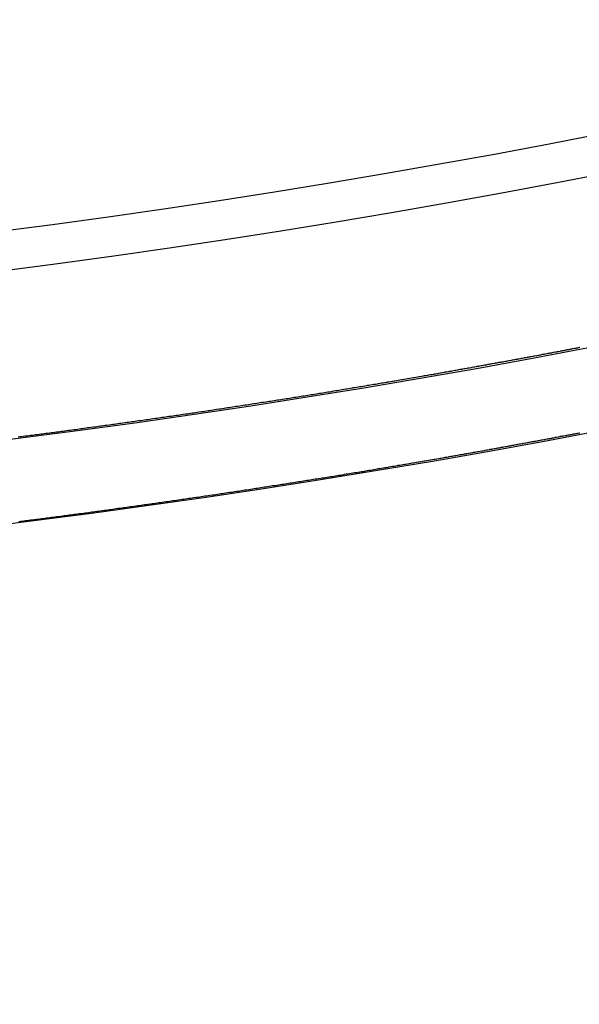
# Model space of a CAD drawing. Extents: x 1574 to 3724, y 372 to 1609.
# Drawn here: x 1723 to 1730, y 395 to 407 of the extents above; entities that cross this region are included whole.
import ezdxf

# ---------------------------------------------------------------- set-up
doc = ezdxf.new("R2010")
doc.units = 0
doc.header["$LTSCALE"] = 20
doc.layers.add('BLECH', color=253, linetype='CONTINUOUS')
doc.layers.add('RAHMEN', color=1, linetype='CONTINUOUS')

# ---------------------------------------------------------------- blocks, each defined once
blk = doc.blocks.new('*U53')
at = {"layer": 'BLECH', "color": 32}
for points in [[(1729.68, 403.041, 266.609), (1729.67, 403.039, 266.628), (1729.66, 403.037, 266.647), (1729.65, 403.034, 266.665), (1729.64, 403.032, 266.684), (1729.63, 403.03, 266.702), (1729.62, 403.028, 266.721), (1729.6, 403.026, 266.739), (1729.59, 403.023, 266.757), (1729.58, 403.021, 266.776), (1729.57, 403.019, 266.794), (1729.56, 403.017, 266.812), (1729.55, 403.014, 266.83), (1729.53, 403.012, 266.849), (1729.52, 403.01, 266.867), (1729.51, 403.008, 266.885), (1729.5, 403.005, 266.903), (1729.49, 403.003, 266.921), (1729.47, 403.001, 266.939), (1729.46, 402.998, 266.956), (1729.45, 402.996, 266.974), (1729.44, 402.994, 266.992), (1729.42, 402.991, 267.01), (1729.41, 402.989, 267.027), (1729.4, 402.987, 267.045), (1729.39, 402.984, 267.063), (1729.37, 402.982, 267.08), (1729.36, 402.98, 267.098), (1729.35, 402.977, 267.115), (1729.34, 402.975, 267.133), (1729.32, 402.973, 267.15), (1729.31, 402.97, 267.167), (1729.3, 402.968, 267.185), (1729.29, 402.965, 267.202), (1729.27, 402.963, 267.219), (1729.26, 402.961, 267.236), (1729.25, 402.958, 267.253), (1729.23, 402.956, 267.27), (1729.22, 402.953, 267.287), (1729.21, 402.951, 267.304), (1729.2, 402.948, 267.321), (1729.18, 402.946, 267.338), (1729.17, 402.943, 267.355), (1729.16, 402.941, 267.372), (1729.14, 402.938, 267.388), (1729.13, 402.936, 267.405), (1729.12, 402.934, 267.422), (1729.1, 402.931, 267.438), (1729.09, 402.929, 267.455), (1729.08, 402.926, 267.471), (1729.06, 402.924, 267.488), (1729.05, 402.921, 267.504), (1729.04, 402.919, 267.52), (1729.02, 402.916, 267.537), (1729.01, 402.913, 267.553), (1728.99, 402.911, 267.569), (1728.98, 402.908, 267.585), (1728.97, 402.906, 267.601), (1728.95, 402.903, 267.617), (1728.94, 402.901, 267.633), (1728.93, 402.898, 267.649), (1728.91, 402.896, 267.665), (1728.9, 402.893, 267.681), (1728.88, 402.891, 267.696), (1728.87, 402.888, 267.712), (1728.86, 402.885, 267.728), (1728.84, 402.883, 267.743), (1728.83, 402.88, 267.759), (1728.81, 402.878, 267.774), (1728.8, 402.875, 267.79), (1728.79, 402.873, 267.805), (1728.77, 402.87, 267.82), (1728.76, 402.867, 267.836), (1728.74, 402.865, 267.851), (1728.73, 402.862, 267.866), (1728.71, 402.86, 267.881), (1728.7, 402.857, 267.896), (1728.69, 402.854, 267.911), (1728.67, 402.852, 267.926), (1728.66, 402.849, 267.941), (1728.64, 402.846, 267.956), (1728.63, 402.844, 267.971), (1728.61, 402.841, 267.985), (1728.6, 402.839, 268), (1728.58, 402.836, 268.015), (1728.57, 402.833, 268.029), (1728.56, 402.831, 268.044), (1728.54, 402.828, 268.058), (1728.53, 402.825, 268.073), (1728.51, 402.823, 268.088), (1728.5, 402.82, 268.102), (1728.48, 402.817, 268.116), (1728.47, 402.814, 268.131), (1728.45, 402.812, 268.145), (1728.44, 402.809, 268.16), (1728.42, 402.806, 268.174), (1728.41, 402.804, 268.188), (1728.39, 402.801, 268.203), (1728.38, 402.798, 268.217), (1728.36, 402.795, 268.231), (1728.34, 402.793, 268.245), (1728.33, 402.79, 268.259), (1728.31, 402.787, 268.273), (1728.3, 402.784, 268.288), (1728.28, 402.781, 268.302), (1728.27, 402.779, 268.316), (1728.25, 402.776, 268.33), (1728.23, 402.773, 268.343), (1728.22, 402.77, 268.357), (1728.2, 402.767, 268.371), (1728.19, 402.765, 268.385), (1728.17, 402.762, 268.399), (1728.15, 402.759, 268.413), (1728.14, 402.756, 268.426), (1728.12, 402.753, 268.44), (1728.11, 402.75, 268.454), (1728.09, 402.747, 268.467), (1728.07, 402.745, 268.481), (1728.06, 402.742, 268.494), (1728.04, 402.739, 268.508), (1728.02, 402.736, 268.521), (1728.01, 402.733, 268.535), (1727.99, 402.73, 268.548), (1727.98, 402.727, 268.562), (1727.96, 402.724, 268.575), (1727.94, 402.721, 268.588), (1727.93, 402.718, 268.601), (1727.91, 402.716, 268.615), (1727.89, 402.713, 268.628), (1727.87, 402.71, 268.641), (1727.86, 402.707, 268.654), (1727.84, 402.704, 268.667), (1727.82, 402.701, 268.68), (1727.81, 402.698, 268.693), (1727.79, 402.695, 268.706), (1727.77, 402.692, 268.719), (1727.76, 402.689, 268.731), (1727.74, 402.686, 268.744), (1727.72, 402.683, 268.757), (1727.7, 402.68, 268.77), (1727.69, 402.677, 268.782), (1727.67, 402.674, 268.795), (1727.65, 402.671, 268.807), (1727.63, 402.668, 268.82), (1727.62, 402.665, 268.832), (1727.6, 402.662, 268.845), (1727.58, 402.659, 268.857), (1727.56, 402.656, 268.869), (1727.55, 402.653, 268.882), (1727.53, 402.65, 268.894), (1727.51, 402.647, 268.906), (1727.49, 402.644, 268.918), (1727.47, 402.64, 268.93), (1727.46, 402.637, 268.942), (1727.44, 402.634, 268.954), (1727.42, 402.631, 268.966), (1727.4, 402.628, 268.978), (1727.38, 402.625, 268.99), (1727.37, 402.622, 269.002), (1727.35, 402.619, 269.013), (1727.33, 402.616, 269.025), (1727.31, 402.613, 269.037), (1727.29, 402.61, 269.048), (1727.27, 402.607, 269.06), (1727.26, 402.604, 269.071), (1727.24, 402.6, 269.083), (1727.22, 402.597, 269.094), (1727.2, 402.594, 269.105), (1727.18, 402.591, 269.117), (1727.16, 402.588, 269.128), (1727.14, 402.585, 269.139), (1727.13, 402.582, 269.15), (1727.11, 402.579, 269.161), (1727.09, 402.575, 269.172), (1727.07, 402.572, 269.183), (1727.05, 402.569, 269.194), (1727.03, 402.566, 269.205), (1727.01, 402.563, 269.216), (1726.99, 402.56, 269.226), (1726.97, 402.557, 269.237), (1726.96, 402.553, 269.248), (1726.94, 402.55, 269.258), (1726.92, 402.547, 269.269), (1726.9, 402.544, 269.279), (1726.88, 402.541, 269.29), (1726.86, 402.538, 269.3), (1726.84, 402.535, 269.311), (1726.82, 402.531, 269.321), (1726.8, 402.528, 269.331), (1726.78, 402.525, 269.341), (1726.76, 402.522, 269.351), (1726.74, 402.519, 269.361), (1726.72, 402.516, 269.371), (1726.71, 402.512, 269.381), (1726.69, 402.509, 269.391), (1726.67, 402.506, 269.401), (1726.65, 402.503, 269.411), (1726.63, 402.5, 269.42), (1726.61, 402.496, 269.43), (1726.59, 402.493, 269.44), (1726.57, 402.49, 269.449), (1726.55, 402.487, 269.459), (1726.53, 402.484, 269.468), (1726.51, 402.481, 269.477), (1726.49, 402.477, 269.487), (1726.47, 402.474, 269.496), (1726.45, 402.471, 269.505), (1726.43, 402.468, 269.514), (1726.41, 402.465, 269.523), (1726.39, 402.461, 269.532), (1726.37, 402.458, 269.541), (1726.35, 402.455, 269.55), (1726.33, 402.452, 269.559), (1726.31, 402.449, 269.568), (1726.29, 402.445, 269.576), (1726.27, 402.442, 269.585), (1726.25, 402.439, 269.593), (1726.23, 402.436, 269.602), (1726.21, 402.433, 269.61), (1726.19, 402.429, 269.619), (1726.17, 402.426, 269.627), (1726.15, 402.423, 269.635), (1726.13, 402.42, 269.644), (1726.11, 402.417, 269.652), (1726.09, 402.413, 269.66), (1726.07, 402.41, 269.668), (1726.05, 402.407, 269.676), (1726.03, 402.404, 269.684), (1726.01, 402.401, 269.692), (1725.99, 402.397, 269.699), (1725.97, 402.394, 269.707), (1725.95, 402.391, 269.715), (1725.93, 402.388, 269.722), (1725.9, 402.385, 269.73), (1725.88, 402.382, 269.738), (1725.86, 402.378, 269.745), (1725.84, 402.375, 269.752), (1725.82, 402.372, 269.76), (1725.8, 402.369, 269.767), (1725.78, 402.366, 269.774), (1725.76, 402.362, 269.781), (1725.74, 402.359, 269.788), (1725.72, 402.356, 269.795), (1725.7, 402.353, 269.802), (1725.68, 402.35, 269.809), (1725.66, 402.346, 269.816), (1725.64, 402.343, 269.822), (1725.62, 402.34, 269.829), (1725.59, 402.337, 269.836), (1725.57, 402.334, 269.842), (1725.55, 402.331, 269.849), (1725.53, 402.327, 269.855), (1725.51, 402.324, 269.862), (1725.49, 402.321, 269.868), (1725.47, 402.318, 269.874), (1725.45, 402.315, 269.88), (1725.43, 402.312, 269.886), (1725.41, 402.308, 269.892), (1725.39, 402.305, 269.898), (1725.37, 402.302, 269.904), (1725.34, 402.299, 269.91), (1725.32, 402.296, 269.916), (1725.3, 402.293, 269.922), (1725.28, 402.29, 269.927), (1725.26, 402.286, 269.933), (1725.24, 402.283, 269.939), (1725.22, 402.28, 269.944), (1725.2, 402.277, 269.949), (1725.18, 402.274, 269.955), (1725.16, 402.271, 269.96), (1725.13, 402.268, 269.965), (1725.11, 402.265, 269.97), (1725.09, 402.261, 269.976), (1725.07, 402.258, 269.981), (1725.05, 402.255, 269.986), (1725.03, 402.252, 269.99), (1725.01, 402.249, 269.995), (1724.99, 402.246, 270), (1724.97, 402.243, 270.005), (1724.94, 402.24, 270.009), (1724.92, 402.237, 270.014), (1724.9, 402.233, 270.019), (1724.88, 402.23, 270.023), (1724.86, 402.227, 270.027), (1724.84, 402.224, 270.032), (1724.82, 402.221, 270.036), (1724.8, 402.218, 270.04), (1724.77, 402.215, 270.044), (1724.75, 402.212, 270.048), (1724.73, 402.209, 270.052), (1724.71, 402.206, 270.056), (1724.69, 402.203, 270.06), (1724.67, 402.2, 270.064), (1724.65, 402.197, 270.068), (1724.63, 402.194, 270.071), (1724.61, 402.191, 270.075), (1724.58, 402.188, 270.079), (1724.56, 402.185, 270.082), (1724.54, 402.181, 270.086), (1724.52, 402.178, 270.089), (1724.5, 402.175, 270.092), (1724.48, 402.172, 270.095), (1724.46, 402.169, 270.099), (1724.44, 402.166, 270.102), (1724.41, 402.163, 270.105), (1724.39, 402.16, 270.108), (1724.37, 402.157, 270.111), (1724.35, 402.154, 270.113), (1724.33, 402.151, 270.116), (1724.31, 402.149, 270.119), (1724.29, 402.146, 270.122), (1724.27, 402.143, 270.124), (1724.25, 402.14, 270.127), (1724.22, 402.137, 270.129), (1724.2, 402.134, 270.132), (1724.18, 402.131, 270.134), (1724.16, 402.128, 270.136), (1724.14, 402.125, 270.139), (1724.12, 402.122, 270.141), (1724.1, 402.119, 270.143), (1724.08, 402.116, 270.145), (1724.06, 402.113, 270.147), (1724.03, 402.11, 270.149), (1724.01, 402.107, 270.151), (1723.99, 402.104, 270.152), (1723.97, 402.102, 270.154), (1723.95, 402.099, 270.156), (1723.93, 402.096, 270.158), (1723.91, 402.093, 270.159), (1723.89, 402.09, 270.161), (1723.87, 402.087, 270.162), (1723.84, 402.084, 270.163), (1723.82, 402.082, 270.165), (1723.8, 402.079, 270.166), (1723.78, 402.076, 270.167), (1723.76, 402.073, 270.168), (1723.74, 402.07, 270.169), (1723.72, 402.067, 270.17), (1723.7, 402.065, 270.171), (1723.68, 402.062, 270.172), (1723.66, 402.059, 270.173), (1723.64, 402.056, 270.174), (1723.61, 402.053, 270.174), (1723.59, 402.051, 270.175), (1723.57, 402.048, 270.176), (1723.55, 402.045, 270.176), (1723.53, 402.042, 270.177), (1723.51, 402.039, 270.177), (1723.49, 402.037, 270.177), (1723.47, 402.034, 270.178), (1723.45, 402.031, 270.178), (1723.43, 402.028, 270.178), (1723.41, 402.026, 270.178), (1723.39, 402.023, 270.178), (1723.37, 402.02, 270.178), (1723.35, 402.018, 270.178), (1723.32, 402.015, 270.178), (1723.3, 402.012, 270.178), (1723.28, 402.009, 270.178), (1723.26, 402.007, 270.177), (1723.24, 402.004, 270.177), (1723.22, 402.001, 270.177), (1723.2, 401.999, 270.176), (1723.18, 401.996, 270.176), (1723.16, 401.993, 270.175), (1723.14, 401.991, 270.174), (1723.12, 401.988, 270.174), (1723.1, 401.985, 270.173), (1723.08, 401.982, 270.172), (1723.05, 401.98, 270.171), (1723.03, 401.977, 270.17), (1723.01, 401.974, 270.169), (1722.99, 401.972, 270.168), (1722.97, 401.969, 270.167)], [(1729.68, 403.041, 266.609), (1729.67, 403.039, 266.628), (1729.66, 403.037, 266.647), (1729.65, 403.034, 266.665), (1729.64, 403.032, 266.684), (1729.63, 403.03, 266.702), (1729.62, 403.028, 266.721), (1729.6, 403.026, 266.739), (1729.59, 403.023, 266.757), (1729.58, 403.021, 266.776), (1729.57, 403.019, 266.794), (1729.56, 403.017, 266.812), (1729.55, 403.014, 266.83), (1729.53, 403.012, 266.849), (1729.52, 403.01, 266.867), (1729.51, 403.008, 266.885), (1729.5, 403.005, 266.903), (1729.49, 403.003, 266.921), (1729.47, 403.001, 266.939), (1729.46, 402.998, 266.956), (1729.45, 402.996, 266.974), (1729.44, 402.994, 266.992), (1729.42, 402.991, 267.01), (1729.41, 402.989, 267.027), (1729.4, 402.987, 267.045), (1729.39, 402.984, 267.063), (1729.37, 402.982, 267.08), (1729.36, 402.98, 267.098), (1729.35, 402.977, 267.115), (1729.34, 402.975, 267.133), (1729.32, 402.973, 267.15), (1729.31, 402.97, 267.167), (1729.3, 402.968, 267.185), (1729.29, 402.965, 267.202), (1729.27, 402.963, 267.219), (1729.26, 402.961, 267.236), (1729.25, 402.958, 267.253), (1729.23, 402.956, 267.27), (1729.22, 402.953, 267.287), (1729.21, 402.951, 267.304), (1729.2, 402.948, 267.321), (1729.18, 402.946, 267.338), (1729.17, 402.943, 267.355), (1729.16, 402.941, 267.372), (1729.14, 402.938, 267.388), (1729.13, 402.936, 267.405), (1729.12, 402.934, 267.422), (1729.1, 402.931, 267.438), (1729.09, 402.929, 267.455), (1729.08, 402.926, 267.471), (1729.06, 402.924, 267.488), (1729.05, 402.921, 267.504), (1729.04, 402.919, 267.52), (1729.02, 402.916, 267.537), (1729.01, 402.913, 267.553), (1728.99, 402.911, 267.569), (1728.98, 402.908, 267.585), (1728.97, 402.906, 267.601), (1728.95, 402.903, 267.617), (1728.94, 402.901, 267.633), (1728.93, 402.898, 267.649), (1728.91, 402.896, 267.665), (1728.9, 402.893, 267.681), (1728.88, 402.891, 267.696), (1728.87, 402.888, 267.712), (1728.86, 402.885, 267.728), (1728.84, 402.883, 267.743), (1728.83, 402.88, 267.759), (1728.81, 402.878, 267.774), (1728.8, 402.875, 267.79), (1728.79, 402.873, 267.805), (1728.77, 402.87, 267.82), (1728.76, 402.867, 267.836), (1728.74, 402.865, 267.851), (1728.73, 402.862, 267.866), (1728.71, 402.86, 267.881), (1728.7, 402.857, 267.896), (1728.69, 402.854, 267.911), (1728.67, 402.852, 267.926), (1728.66, 402.849, 267.941), (1728.64, 402.846, 267.956), (1728.63, 402.844, 267.971), (1728.61, 402.841, 267.985), (1728.6, 402.839, 268), (1728.58, 402.836, 268.015), (1728.57, 402.833, 268.029), (1728.56, 402.831, 268.044), (1728.54, 402.828, 268.058), (1728.53, 402.825, 268.073), (1728.51, 402.823, 268.088), (1728.5, 402.82, 268.102), (1728.48, 402.817, 268.116), (1728.47, 402.814, 268.131), (1728.45, 402.812, 268.145), (1728.44, 402.809, 268.16), (1728.42, 402.806, 268.174), (1728.41, 402.804, 268.188), (1728.39, 402.801, 268.203), (1728.38, 402.798, 268.217), (1728.36, 402.795, 268.231), (1728.34, 402.793, 268.245), (1728.33, 402.79, 268.259), (1728.31, 402.787, 268.273), (1728.3, 402.784, 268.288), (1728.28, 402.781, 268.302), (1728.27, 402.779, 268.316), (1728.25, 402.776, 268.33), (1728.23, 402.773, 268.343), (1728.22, 402.77, 268.357), (1728.2, 402.767, 268.371), (1728.19, 402.765, 268.385), (1728.17, 402.762, 268.399), (1728.15, 402.759, 268.413), (1728.14, 402.756, 268.426), (1728.12, 402.753, 268.44), (1728.11, 402.75, 268.454), (1728.09, 402.747, 268.467), (1728.07, 402.745, 268.481), (1728.06, 402.742, 268.494), (1728.04, 402.739, 268.508), (1728.02, 402.736, 268.521), (1728.01, 402.733, 268.535), (1727.99, 402.73, 268.548), (1727.98, 402.727, 268.562), (1727.96, 402.724, 268.575), (1727.94, 402.721, 268.588), (1727.93, 402.718, 268.601), (1727.91, 402.716, 268.615), (1727.89, 402.713, 268.628), (1727.87, 402.71, 268.641), (1727.86, 402.707, 268.654), (1727.84, 402.704, 268.667), (1727.82, 402.701, 268.68), (1727.81, 402.698, 268.693), (1727.79, 402.695, 268.706), (1727.77, 402.692, 268.719), (1727.76, 402.689, 268.731), (1727.74, 402.686, 268.744), (1727.72, 402.683, 268.757), (1727.7, 402.68, 268.77), (1727.69, 402.677, 268.782), (1727.67, 402.674, 268.795), (1727.65, 402.671, 268.807), (1727.63, 402.668, 268.82), (1727.62, 402.665, 268.832), (1727.6, 402.662, 268.845), (1727.58, 402.659, 268.857), (1727.56, 402.656, 268.869), (1727.55, 402.653, 268.882), (1727.53, 402.65, 268.894), (1727.51, 402.647, 268.906), (1727.49, 402.644, 268.918), (1727.47, 402.64, 268.93), (1727.46, 402.637, 268.942), (1727.44, 402.634, 268.954), (1727.42, 402.631, 268.966), (1727.4, 402.628, 268.978), (1727.38, 402.625, 268.99), (1727.37, 402.622, 269.002), (1727.35, 402.619, 269.013), (1727.33, 402.616, 269.025), (1727.31, 402.613, 269.037), (1727.29, 402.61, 269.048), (1727.27, 402.607, 269.06), (1727.26, 402.604, 269.071), (1727.24, 402.6, 269.083), (1727.22, 402.597, 269.094), (1727.2, 402.594, 269.105), (1727.18, 402.591, 269.117), (1727.16, 402.588, 269.128), (1727.14, 402.585, 269.139), (1727.13, 402.582, 269.15), (1727.11, 402.579, 269.161), (1727.09, 402.575, 269.172), (1727.07, 402.572, 269.183), (1727.05, 402.569, 269.194), (1727.03, 402.566, 269.205), (1727.01, 402.563, 269.216), (1726.99, 402.56, 269.226), (1726.97, 402.557, 269.237), (1726.96, 402.553, 269.248), (1726.94, 402.55, 269.258), (1726.92, 402.547, 269.269), (1726.9, 402.544, 269.279), (1726.88, 402.541, 269.29), (1726.86, 402.538, 269.3), (1726.84, 402.535, 269.311), (1726.82, 402.531, 269.321), (1726.8, 402.528, 269.331), (1726.78, 402.525, 269.341), (1726.76, 402.522, 269.351), (1726.74, 402.519, 269.361), (1726.72, 402.516, 269.371), (1726.71, 402.512, 269.381), (1726.69, 402.509, 269.391), (1726.67, 402.506, 269.401), (1726.65, 402.503, 269.411), (1726.63, 402.5, 269.42), (1726.61, 402.496, 269.43), (1726.59, 402.493, 269.44), (1726.57, 402.49, 269.449), (1726.55, 402.487, 269.459), (1726.53, 402.484, 269.468), (1726.51, 402.481, 269.477), (1726.49, 402.477, 269.487), (1726.47, 402.474, 269.496), (1726.45, 402.471, 269.505), (1726.43, 402.468, 269.514), (1726.41, 402.465, 269.523), (1726.39, 402.461, 269.532), (1726.37, 402.458, 269.541), (1726.35, 402.455, 269.55), (1726.33, 402.452, 269.559), (1726.31, 402.449, 269.568), (1726.29, 402.445, 269.576), (1726.27, 402.442, 269.585), (1726.25, 402.439, 269.593), (1726.23, 402.436, 269.602), (1726.21, 402.433, 269.61), (1726.19, 402.429, 269.619), (1726.17, 402.426, 269.627), (1726.15, 402.423, 269.635), (1726.13, 402.42, 269.644), (1726.11, 402.417, 269.652), (1726.09, 402.413, 269.66), (1726.07, 402.41, 269.668), (1726.05, 402.407, 269.676), (1726.03, 402.404, 269.684), (1726.01, 402.401, 269.692), (1725.99, 402.397, 269.699), (1725.97, 402.394, 269.707), (1725.95, 402.391, 269.715), (1725.93, 402.388, 269.722), (1725.9, 402.385, 269.73), (1725.88, 402.382, 269.738), (1725.86, 402.378, 269.745), (1725.84, 402.375, 269.752), (1725.82, 402.372, 269.76), (1725.8, 402.369, 269.767), (1725.78, 402.366, 269.774), (1725.76, 402.362, 269.781), (1725.74, 402.359, 269.788), (1725.72, 402.356, 269.795), (1725.7, 402.353, 269.802), (1725.68, 402.35, 269.809), (1725.66, 402.346, 269.816), (1725.64, 402.343, 269.822), (1725.62, 402.34, 269.829), (1725.59, 402.337, 269.836), (1725.57, 402.334, 269.842), (1725.55, 402.331, 269.849), (1725.53, 402.327, 269.855), (1725.51, 402.324, 269.862), (1725.49, 402.321, 269.868), (1725.47, 402.318, 269.874), (1725.45, 402.315, 269.88), (1725.43, 402.312, 269.886), (1725.41, 402.308, 269.892), (1725.39, 402.305, 269.898), (1725.37, 402.302, 269.904), (1725.34, 402.299, 269.91), (1725.32, 402.296, 269.916), (1725.3, 402.293, 269.922), (1725.28, 402.29, 269.927), (1725.26, 402.286, 269.933), (1725.24, 402.283, 269.939), (1725.22, 402.28, 269.944), (1725.2, 402.277, 269.949), (1725.18, 402.274, 269.955), (1725.16, 402.271, 269.96), (1725.13, 402.268, 269.965), (1725.11, 402.265, 269.97), (1725.09, 402.261, 269.976), (1725.07, 402.258, 269.981), (1725.05, 402.255, 269.986), (1725.03, 402.252, 269.99), (1725.01, 402.249, 269.995), (1724.99, 402.246, 270), (1724.97, 402.243, 270.005), (1724.94, 402.24, 270.009), (1724.92, 402.237, 270.014), (1724.9, 402.233, 270.019), (1724.88, 402.23, 270.023), (1724.86, 402.227, 270.027), (1724.84, 402.224, 270.032), (1724.82, 402.221, 270.036), (1724.8, 402.218, 270.04), (1724.77, 402.215, 270.044), (1724.75, 402.212, 270.048), (1724.73, 402.209, 270.052), (1724.71, 402.206, 270.056), (1724.69, 402.203, 270.06), (1724.67, 402.2, 270.064), (1724.65, 402.197, 270.068), (1724.63, 402.194, 270.071), (1724.61, 402.191, 270.075), (1724.58, 402.188, 270.079), (1724.56, 402.185, 270.082), (1724.54, 402.181, 270.086), (1724.52, 402.178, 270.089), (1724.5, 402.175, 270.092), (1724.48, 402.172, 270.095), (1724.46, 402.169, 270.099), (1724.44, 402.166, 270.102), (1724.41, 402.163, 270.105), (1724.39, 402.16, 270.108), (1724.37, 402.157, 270.111), (1724.35, 402.154, 270.113), (1724.33, 402.151, 270.116), (1724.31, 402.149, 270.119), (1724.29, 402.146, 270.122), (1724.27, 402.143, 270.124), (1724.25, 402.14, 270.127), (1724.22, 402.137, 270.129), (1724.2, 402.134, 270.132), (1724.18, 402.131, 270.134), (1724.16, 402.128, 270.136), (1724.14, 402.125, 270.139), (1724.12, 402.122, 270.141), (1724.1, 402.119, 270.143), (1724.08, 402.116, 270.145), (1724.06, 402.113, 270.147), (1724.03, 402.11, 270.149), (1724.01, 402.107, 270.151), (1723.99, 402.104, 270.152), (1723.97, 402.102, 270.154), (1723.95, 402.099, 270.156), (1723.93, 402.096, 270.158), (1723.91, 402.093, 270.159), (1723.89, 402.09, 270.161), (1723.87, 402.087, 270.162), (1723.84, 402.084, 270.163), (1723.82, 402.082, 270.165), (1723.8, 402.079, 270.166), (1723.78, 402.076, 270.167), (1723.76, 402.073, 270.168), (1723.74, 402.07, 270.169), (1723.72, 402.067, 270.17), (1723.7, 402.065, 270.171), (1723.68, 402.062, 270.172), (1723.66, 402.059, 270.173), (1723.64, 402.056, 270.174), (1723.61, 402.053, 270.174), (1723.59, 402.051, 270.175), (1723.57, 402.048, 270.176), (1723.55, 402.045, 270.176), (1723.53, 402.042, 270.177), (1723.51, 402.039, 270.177), (1723.49, 402.037, 270.177), (1723.47, 402.034, 270.178), (1723.45, 402.031, 270.178), (1723.43, 402.028, 270.178), (1723.41, 402.026, 270.178), (1723.39, 402.023, 270.178), (1723.37, 402.02, 270.178), (1723.35, 402.018, 270.178), (1723.32, 402.015, 270.178), (1723.3, 402.012, 270.178), (1723.28, 402.009, 270.178), (1723.26, 402.007, 270.177), (1723.24, 402.004, 270.177), (1723.22, 402.001, 270.177), (1723.2, 401.999, 270.176), (1723.18, 401.996, 270.176), (1723.16, 401.993, 270.175), (1723.14, 401.991, 270.174), (1723.12, 401.988, 270.174), (1723.1, 401.985, 270.173), (1723.08, 401.982, 270.172), (1723.05, 401.98, 270.171), (1723.03, 401.977, 270.17), (1723.01, 401.974, 270.169), (1722.99, 401.972, 270.168), (1722.97, 401.969, 270.167)], [(1722.98, 400.962, 270.159), (1723, 400.964, 270.161), (1723.02, 400.967, 270.162), (1723.04, 400.97, 270.163), (1723.06, 400.972, 270.165), (1723.08, 400.975, 270.166), (1723.1, 400.978, 270.167), (1723.12, 400.98, 270.168), (1723.14, 400.983, 270.169), (1723.16, 400.986, 270.17), (1723.19, 400.988, 270.171), (1723.21, 400.991, 270.172), (1723.23, 400.994, 270.173), (1723.25, 400.996, 270.174), (1723.27, 400.999, 270.174), (1723.29, 401.002, 270.175), (1723.31, 401.004, 270.176), (1723.33, 401.007, 270.176), (1723.35, 401.01, 270.177), (1723.37, 401.013, 270.177), (1723.39, 401.015, 270.177), (1723.41, 401.018, 270.178), (1723.43, 401.021, 270.178), (1723.46, 401.023, 270.178), (1723.48, 401.026, 270.178), (1723.5, 401.029, 270.178), (1723.52, 401.032, 270.178), (1723.54, 401.034, 270.178), (1723.56, 401.037, 270.178), (1723.58, 401.04, 270.178), (1723.6, 401.042, 270.178), (1723.62, 401.045, 270.177), (1723.64, 401.048, 270.177), (1723.66, 401.051, 270.177), (1723.68, 401.054, 270.176), (1723.7, 401.056, 270.176), (1723.72, 401.059, 270.175), (1723.75, 401.062, 270.174), (1723.77, 401.065, 270.174), (1723.79, 401.067, 270.173), (1723.81, 401.07, 270.172), (1723.83, 401.073, 270.171), (1723.85, 401.076, 270.17), (1723.87, 401.079, 270.169), (1723.89, 401.082, 270.168), (1723.91, 401.084, 270.167), (1723.93, 401.087, 270.166), (1723.95, 401.09, 270.165), (1723.98, 401.093, 270.163), (1724, 401.096, 270.162), (1724.02, 401.099, 270.161), (1724.04, 401.101, 270.159), (1724.06, 401.104, 270.158), (1724.08, 401.107, 270.156), (1724.1, 401.11, 270.154), (1724.12, 401.113, 270.152), (1724.14, 401.116, 270.151), (1724.16, 401.119, 270.149), (1724.19, 401.122, 270.147), (1724.21, 401.125, 270.145), (1724.23, 401.128, 270.143), (1724.25, 401.13, 270.141), (1724.27, 401.133, 270.139), (1724.29, 401.136, 270.136), (1724.31, 401.139, 270.134), (1724.33, 401.142, 270.132), (1724.35, 401.145, 270.129), (1724.38, 401.148, 270.127), (1724.4, 401.151, 270.124), (1724.42, 401.154, 270.122), (1724.44, 401.157, 270.119), (1724.46, 401.16, 270.116), (1724.48, 401.163, 270.113), (1724.5, 401.166, 270.111), (1724.52, 401.169, 270.108), (1724.55, 401.172, 270.105), (1724.57, 401.175, 270.102), (1724.59, 401.178, 270.099), (1724.61, 401.181, 270.095), (1724.63, 401.184, 270.092), (1724.65, 401.187, 270.089), (1724.67, 401.19, 270.086), (1724.69, 401.193, 270.082), (1724.71, 401.196, 270.079), (1724.74, 401.199, 270.075), (1724.76, 401.202, 270.071), (1724.78, 401.205, 270.068), (1724.8, 401.208, 270.064), (1724.82, 401.211, 270.06), (1724.84, 401.214, 270.056), (1724.86, 401.217, 270.052), (1724.88, 401.22, 270.048), (1724.91, 401.223, 270.044), (1724.93, 401.227, 270.04), (1724.95, 401.23, 270.036), (1724.97, 401.233, 270.032), (1724.99, 401.236, 270.027), (1725.01, 401.239, 270.023), (1725.03, 401.242, 270.019), (1725.05, 401.245, 270.014), (1725.07, 401.248, 270.009), (1725.1, 401.251, 270.005), (1725.12, 401.254, 270), (1725.14, 401.257, 269.995), (1725.16, 401.26, 269.99), (1725.18, 401.264, 269.986), (1725.2, 401.267, 269.981), (1725.22, 401.27, 269.976), (1725.24, 401.273, 269.97), (1725.26, 401.276, 269.965), (1725.29, 401.279, 269.96), (1725.31, 401.282, 269.955), (1725.33, 401.285, 269.949), (1725.35, 401.289, 269.944), (1725.37, 401.292, 269.939), (1725.39, 401.295, 269.933), (1725.41, 401.298, 269.927), (1725.43, 401.301, 269.922), (1725.45, 401.304, 269.916), (1725.47, 401.307, 269.91), (1725.5, 401.311, 269.904), (1725.52, 401.314, 269.898), (1725.54, 401.317, 269.892), (1725.56, 401.32, 269.886), (1725.58, 401.323, 269.88), (1725.6, 401.326, 269.874), (1725.62, 401.329, 269.868), (1725.64, 401.333, 269.862), (1725.66, 401.336, 269.855), (1725.68, 401.339, 269.849), (1725.7, 401.342, 269.842), (1725.73, 401.345, 269.836), (1725.75, 401.348, 269.829), (1725.77, 401.352, 269.822), (1725.79, 401.355, 269.816), (1725.81, 401.358, 269.809), (1725.83, 401.361, 269.802), (1725.85, 401.364, 269.795), (1725.87, 401.368, 269.788), (1725.89, 401.371, 269.781), (1725.91, 401.374, 269.774), (1725.93, 401.377, 269.767), (1725.95, 401.38, 269.76), (1725.97, 401.383, 269.752), (1725.99, 401.387, 269.745), (1726.01, 401.39, 269.738), (1726.04, 401.393, 269.73), (1726.06, 401.396, 269.722), (1726.08, 401.399, 269.715), (1726.1, 401.403, 269.707), (1726.12, 401.406, 269.699), (1726.14, 401.409, 269.692), (1726.16, 401.412, 269.684), (1726.18, 401.415, 269.676), (1726.2, 401.418, 269.668), (1726.22, 401.422, 269.66), (1726.24, 401.425, 269.652), (1726.26, 401.428, 269.644), (1726.28, 401.431, 269.635), (1726.3, 401.434, 269.627), (1726.32, 401.438, 269.619), (1726.34, 401.441, 269.61), (1726.36, 401.444, 269.602), (1726.38, 401.447, 269.593), (1726.4, 401.45, 269.585), (1726.42, 401.454, 269.576), (1726.44, 401.457, 269.568), (1726.46, 401.46, 269.559), (1726.48, 401.463, 269.55), (1726.5, 401.466, 269.541), (1726.52, 401.47, 269.532), (1726.54, 401.473, 269.523), (1726.56, 401.476, 269.514), (1726.58, 401.479, 269.505), (1726.6, 401.482, 269.496), (1726.62, 401.485, 269.487), (1726.64, 401.489, 269.477), (1726.66, 401.492, 269.468), (1726.68, 401.495, 269.459), (1726.7, 401.498, 269.449), (1726.72, 401.501, 269.44), (1726.74, 401.505, 269.43), (1726.76, 401.508, 269.42), (1726.78, 401.511, 269.411), (1726.8, 401.514, 269.401), (1726.82, 401.517, 269.391), (1726.84, 401.52, 269.381), (1726.86, 401.524, 269.371), (1726.87, 401.527, 269.361), (1726.89, 401.53, 269.351), (1726.91, 401.533, 269.341), (1726.93, 401.536, 269.331), (1726.95, 401.539, 269.321), (1726.97, 401.543, 269.311), (1726.99, 401.546, 269.3), (1727.01, 401.549, 269.29), (1727.03, 401.552, 269.279), (1727.05, 401.555, 269.269), (1727.07, 401.558, 269.258), (1727.09, 401.561, 269.248), (1727.11, 401.565, 269.237), (1727.12, 401.568, 269.227), (1727.14, 401.571, 269.216), (1727.16, 401.574, 269.205), (1727.18, 401.577, 269.194), (1727.2, 401.58, 269.183), (1727.22, 401.583, 269.172), (1727.24, 401.587, 269.161), (1727.26, 401.59, 269.15), (1727.27, 401.593, 269.139), (1727.29, 401.596, 269.128), (1727.31, 401.599, 269.117), (1727.33, 401.602, 269.105), (1727.35, 401.605, 269.094), (1727.37, 401.608, 269.083), (1727.39, 401.611, 269.071), (1727.4, 401.615, 269.06), (1727.42, 401.618, 269.048), (1727.44, 401.621, 269.037), (1727.46, 401.624, 269.025), (1727.48, 401.627, 269.013), (1727.5, 401.63, 269.002), (1727.51, 401.633, 268.99), (1727.53, 401.636, 268.978), (1727.55, 401.639, 268.966), (1727.57, 401.642, 268.954), (1727.59, 401.645, 268.942), (1727.6, 401.648, 268.93), (1727.62, 401.651, 268.918), (1727.64, 401.654, 268.906), (1727.66, 401.657, 268.894), (1727.68, 401.661, 268.882), (1727.69, 401.664, 268.869), (1727.71, 401.667, 268.857), (1727.73, 401.67, 268.845), (1727.75, 401.673, 268.832), (1727.76, 401.676, 268.82), (1727.78, 401.679, 268.807), (1727.8, 401.682, 268.795), (1727.82, 401.685, 268.782), (1727.83, 401.688, 268.77), (1727.85, 401.691, 268.757), (1727.87, 401.694, 268.744), (1727.89, 401.697, 268.731), (1727.9, 401.7, 268.719), (1727.92, 401.703, 268.706), (1727.94, 401.706, 268.693), (1727.95, 401.708, 268.68), (1727.97, 401.711, 268.667), (1727.99, 401.714, 268.654), (1728.01, 401.717, 268.641), (1728.02, 401.72, 268.628), (1728.04, 401.723, 268.615), (1728.06, 401.726, 268.601), (1728.07, 401.729, 268.588), (1728.09, 401.732, 268.575), (1728.11, 401.735, 268.562), (1728.12, 401.738, 268.548), (1728.14, 401.741, 268.535), (1728.16, 401.744, 268.521), (1728.17, 401.746, 268.508), (1728.19, 401.749, 268.494), (1728.2, 401.752, 268.481), (1728.22, 401.755, 268.467), (1728.24, 401.758, 268.454), (1728.25, 401.761, 268.44), (1728.27, 401.764, 268.426), (1728.29, 401.766, 268.413), (1728.3, 401.769, 268.399), (1728.32, 401.772, 268.385), (1728.33, 401.775, 268.371), (1728.35, 401.778, 268.357), (1728.37, 401.781, 268.343), (1728.38, 401.783, 268.33), (1728.4, 401.786, 268.316), (1728.41, 401.789, 268.302), (1728.43, 401.792, 268.288), (1728.44, 401.795, 268.273), (1728.46, 401.797, 268.259), (1728.47, 401.8, 268.245), (1728.49, 401.803, 268.231), (1728.51, 401.806, 268.217), (1728.52, 401.808, 268.203), (1728.54, 401.811, 268.188), (1728.55, 401.814, 268.174), (1728.57, 401.817, 268.16), (1728.58, 401.819, 268.145), (1728.6, 401.822, 268.131), (1728.61, 401.825, 268.116), (1728.63, 401.827, 268.102), (1728.64, 401.83, 268.088), (1728.66, 401.833, 268.073), (1728.67, 401.835, 268.058), (1728.69, 401.838, 268.044), (1728.7, 401.841, 268.029), (1728.72, 401.843, 268.015), (1728.73, 401.846, 268), (1728.74, 401.849, 267.985), (1728.76, 401.851, 267.971), (1728.77, 401.854, 267.956), (1728.79, 401.856, 267.941), (1728.8, 401.859, 267.926), (1728.82, 401.862, 267.911), (1728.83, 401.864, 267.896), (1728.85, 401.867, 267.881), (1728.86, 401.869, 267.866), (1728.87, 401.872, 267.851), (1728.89, 401.875, 267.836), (1728.9, 401.877, 267.82), (1728.92, 401.88, 267.805), (1728.93, 401.882, 267.79), (1728.94, 401.885, 267.774), (1728.96, 401.888, 267.759), (1728.97, 401.89, 267.743), (1728.99, 401.893, 267.728), (1729, 401.895, 267.712), (1729.01, 401.898, 267.696), (1729.03, 401.9, 267.681), (1729.04, 401.903, 267.665), (1729.06, 401.905, 267.649), (1729.07, 401.908, 267.633), (1729.08, 401.911, 267.617), (1729.1, 401.913, 267.601), (1729.11, 401.916, 267.585), (1729.13, 401.918, 267.569), (1729.14, 401.921, 267.553), (1729.15, 401.923, 267.537), (1729.17, 401.926, 267.52), (1729.18, 401.928, 267.504), (1729.19, 401.931, 267.488), (1729.21, 401.933, 267.471), (1729.22, 401.936, 267.455), (1729.23, 401.938, 267.438), (1729.25, 401.941, 267.422), (1729.26, 401.943, 267.405), (1729.27, 401.946, 267.388), (1729.29, 401.948, 267.372), (1729.3, 401.951, 267.355), (1729.31, 401.953, 267.338), (1729.33, 401.955, 267.321), (1729.34, 401.958, 267.304), (1729.35, 401.96, 267.287), (1729.37, 401.963, 267.27), (1729.38, 401.965, 267.253), (1729.39, 401.968, 267.236), (1729.4, 401.97, 267.219), (1729.42, 401.972, 267.202), (1729.43, 401.975, 267.185), (1729.44, 401.977, 267.167), (1729.45, 401.98, 267.15), (1729.47, 401.982, 267.133), (1729.48, 401.984, 267.115), (1729.49, 401.987, 267.098), (1729.51, 401.989, 267.08), (1729.52, 401.991, 267.063), (1729.53, 401.994, 267.045), (1729.54, 401.996, 267.027), (1729.56, 401.998, 267.01), (1729.57, 402.001, 266.992), (1729.58, 402.003, 266.974), (1729.59, 402.005, 266.956), (1729.6, 402.008, 266.939), (1729.62, 402.01, 266.921), (1729.63, 402.012, 266.903), (1729.64, 402.015, 266.885), (1729.65, 402.017, 266.867), (1729.66, 402.019, 266.849), (1729.68, 402.021, 266.83)], [(1722.98, 400.962, 270.159), (1723, 400.964, 270.161), (1723.02, 400.967, 270.162), (1723.04, 400.97, 270.163), (1723.06, 400.972, 270.165), (1723.08, 400.975, 270.166), (1723.1, 400.978, 270.167), (1723.12, 400.98, 270.168), (1723.14, 400.983, 270.169), (1723.16, 400.986, 270.17), (1723.19, 400.988, 270.171), (1723.21, 400.991, 270.172), (1723.23, 400.994, 270.173), (1723.25, 400.996, 270.174), (1723.27, 400.999, 270.174), (1723.29, 401.002, 270.175), (1723.31, 401.004, 270.176), (1723.33, 401.007, 270.176), (1723.35, 401.01, 270.177), (1723.37, 401.013, 270.177), (1723.39, 401.015, 270.177), (1723.41, 401.018, 270.178), (1723.43, 401.021, 270.178), (1723.46, 401.023, 270.178), (1723.48, 401.026, 270.178), (1723.5, 401.029, 270.178), (1723.52, 401.032, 270.178), (1723.54, 401.034, 270.178), (1723.56, 401.037, 270.178), (1723.58, 401.04, 270.178), (1723.6, 401.042, 270.178), (1723.62, 401.045, 270.177), (1723.64, 401.048, 270.177), (1723.66, 401.051, 270.177), (1723.68, 401.054, 270.176), (1723.7, 401.056, 270.176), (1723.72, 401.059, 270.175), (1723.75, 401.062, 270.174), (1723.77, 401.065, 270.174), (1723.79, 401.067, 270.173), (1723.81, 401.07, 270.172), (1723.83, 401.073, 270.171), (1723.85, 401.076, 270.17), (1723.87, 401.079, 270.169), (1723.89, 401.082, 270.168), (1723.91, 401.084, 270.167), (1723.93, 401.087, 270.166), (1723.95, 401.09, 270.165), (1723.98, 401.093, 270.163), (1724, 401.096, 270.162), (1724.02, 401.099, 270.161), (1724.04, 401.101, 270.159), (1724.06, 401.104, 270.158), (1724.08, 401.107, 270.156), (1724.1, 401.11, 270.154), (1724.12, 401.113, 270.152), (1724.14, 401.116, 270.151), (1724.16, 401.119, 270.149), (1724.19, 401.122, 270.147), (1724.21, 401.125, 270.145), (1724.23, 401.128, 270.143), (1724.25, 401.13, 270.141), (1724.27, 401.133, 270.139), (1724.29, 401.136, 270.136), (1724.31, 401.139, 270.134), (1724.33, 401.142, 270.132), (1724.35, 401.145, 270.129), (1724.38, 401.148, 270.127), (1724.4, 401.151, 270.124), (1724.42, 401.154, 270.122), (1724.44, 401.157, 270.119), (1724.46, 401.16, 270.116), (1724.48, 401.163, 270.113), (1724.5, 401.166, 270.111), (1724.52, 401.169, 270.108), (1724.55, 401.172, 270.105), (1724.57, 401.175, 270.102), (1724.59, 401.178, 270.099), (1724.61, 401.181, 270.095), (1724.63, 401.184, 270.092), (1724.65, 401.187, 270.089), (1724.67, 401.19, 270.086), (1724.69, 401.193, 270.082), (1724.71, 401.196, 270.079), (1724.74, 401.199, 270.075), (1724.76, 401.202, 270.071), (1724.78, 401.205, 270.068), (1724.8, 401.208, 270.064), (1724.82, 401.211, 270.06), (1724.84, 401.214, 270.056), (1724.86, 401.217, 270.052), (1724.88, 401.22, 270.048), (1724.91, 401.223, 270.044), (1724.93, 401.227, 270.04), (1724.95, 401.23, 270.036), (1724.97, 401.233, 270.032), (1724.99, 401.236, 270.027), (1725.01, 401.239, 270.023), (1725.03, 401.242, 270.019), (1725.05, 401.245, 270.014), (1725.07, 401.248, 270.009), (1725.1, 401.251, 270.005), (1725.12, 401.254, 270), (1725.14, 401.257, 269.995), (1725.16, 401.26, 269.99), (1725.18, 401.264, 269.986), (1725.2, 401.267, 269.981), (1725.22, 401.27, 269.976), (1725.24, 401.273, 269.97), (1725.26, 401.276, 269.965), (1725.29, 401.279, 269.96), (1725.31, 401.282, 269.955), (1725.33, 401.285, 269.949), (1725.35, 401.289, 269.944), (1725.37, 401.292, 269.939), (1725.39, 401.295, 269.933), (1725.41, 401.298, 269.927), (1725.43, 401.301, 269.922), (1725.45, 401.304, 269.916), (1725.47, 401.307, 269.91), (1725.5, 401.311, 269.904), (1725.52, 401.314, 269.898), (1725.54, 401.317, 269.892), (1725.56, 401.32, 269.886), (1725.58, 401.323, 269.88), (1725.6, 401.326, 269.874), (1725.62, 401.329, 269.868), (1725.64, 401.333, 269.862), (1725.66, 401.336, 269.855), (1725.68, 401.339, 269.849), (1725.7, 401.342, 269.842), (1725.73, 401.345, 269.836), (1725.75, 401.348, 269.829), (1725.77, 401.352, 269.822), (1725.79, 401.355, 269.816), (1725.81, 401.358, 269.809), (1725.83, 401.361, 269.802), (1725.85, 401.364, 269.795), (1725.87, 401.368, 269.788), (1725.89, 401.371, 269.781), (1725.91, 401.374, 269.774), (1725.93, 401.377, 269.767), (1725.95, 401.38, 269.76), (1725.97, 401.383, 269.752), (1725.99, 401.387, 269.745), (1726.01, 401.39, 269.738), (1726.04, 401.393, 269.73), (1726.06, 401.396, 269.722), (1726.08, 401.399, 269.715), (1726.1, 401.403, 269.707), (1726.12, 401.406, 269.699), (1726.14, 401.409, 269.692), (1726.16, 401.412, 269.684), (1726.18, 401.415, 269.676), (1726.2, 401.418, 269.668), (1726.22, 401.422, 269.66), (1726.24, 401.425, 269.652), (1726.26, 401.428, 269.644), (1726.28, 401.431, 269.635), (1726.3, 401.434, 269.627), (1726.32, 401.438, 269.619), (1726.34, 401.441, 269.61), (1726.36, 401.444, 269.602), (1726.38, 401.447, 269.593), (1726.4, 401.45, 269.585), (1726.42, 401.454, 269.576), (1726.44, 401.457, 269.568), (1726.46, 401.46, 269.559), (1726.48, 401.463, 269.55), (1726.5, 401.466, 269.541), (1726.52, 401.47, 269.532), (1726.54, 401.473, 269.523), (1726.56, 401.476, 269.514), (1726.58, 401.479, 269.505), (1726.6, 401.482, 269.496), (1726.62, 401.485, 269.487), (1726.64, 401.489, 269.477), (1726.66, 401.492, 269.468), (1726.68, 401.495, 269.459), (1726.7, 401.498, 269.449), (1726.72, 401.501, 269.44), (1726.74, 401.505, 269.43), (1726.76, 401.508, 269.42), (1726.78, 401.511, 269.411), (1726.8, 401.514, 269.401), (1726.82, 401.517, 269.391), (1726.84, 401.52, 269.381), (1726.86, 401.524, 269.371), (1726.87, 401.527, 269.361), (1726.89, 401.53, 269.351), (1726.91, 401.533, 269.341), (1726.93, 401.536, 269.331), (1726.95, 401.539, 269.321), (1726.97, 401.543, 269.311), (1726.99, 401.546, 269.3), (1727.01, 401.549, 269.29), (1727.03, 401.552, 269.279), (1727.05, 401.555, 269.269), (1727.07, 401.558, 269.258), (1727.09, 401.561, 269.248), (1727.11, 401.565, 269.237), (1727.12, 401.568, 269.227), (1727.14, 401.571, 269.216), (1727.16, 401.574, 269.205), (1727.18, 401.577, 269.194), (1727.2, 401.58, 269.183), (1727.22, 401.583, 269.172), (1727.24, 401.587, 269.161), (1727.26, 401.59, 269.15), (1727.27, 401.593, 269.139), (1727.29, 401.596, 269.128), (1727.31, 401.599, 269.117), (1727.33, 401.602, 269.105), (1727.35, 401.605, 269.094), (1727.37, 401.608, 269.083), (1727.39, 401.611, 269.071), (1727.4, 401.615, 269.06), (1727.42, 401.618, 269.048), (1727.44, 401.621, 269.037), (1727.46, 401.624, 269.025), (1727.48, 401.627, 269.013), (1727.5, 401.63, 269.002), (1727.51, 401.633, 268.99), (1727.53, 401.636, 268.978), (1727.55, 401.639, 268.966), (1727.57, 401.642, 268.954), (1727.59, 401.645, 268.942), (1727.6, 401.648, 268.93), (1727.62, 401.651, 268.918), (1727.64, 401.654, 268.906), (1727.66, 401.657, 268.894), (1727.68, 401.661, 268.882), (1727.69, 401.664, 268.869), (1727.71, 401.667, 268.857), (1727.73, 401.67, 268.845), (1727.75, 401.673, 268.832), (1727.76, 401.676, 268.82), (1727.78, 401.679, 268.807), (1727.8, 401.682, 268.795), (1727.82, 401.685, 268.782), (1727.83, 401.688, 268.77), (1727.85, 401.691, 268.757), (1727.87, 401.694, 268.744), (1727.89, 401.697, 268.731), (1727.9, 401.7, 268.719), (1727.92, 401.703, 268.706), (1727.94, 401.706, 268.693), (1727.95, 401.708, 268.68), (1727.97, 401.711, 268.667), (1727.99, 401.714, 268.654), (1728.01, 401.717, 268.641), (1728.02, 401.72, 268.628), (1728.04, 401.723, 268.615), (1728.06, 401.726, 268.601), (1728.07, 401.729, 268.588), (1728.09, 401.732, 268.575), (1728.11, 401.735, 268.562), (1728.12, 401.738, 268.548), (1728.14, 401.741, 268.535), (1728.16, 401.744, 268.521), (1728.17, 401.746, 268.508), (1728.19, 401.749, 268.494), (1728.2, 401.752, 268.481), (1728.22, 401.755, 268.467), (1728.24, 401.758, 268.454), (1728.25, 401.761, 268.44), (1728.27, 401.764, 268.426), (1728.29, 401.766, 268.413), (1728.3, 401.769, 268.399), (1728.32, 401.772, 268.385), (1728.33, 401.775, 268.371), (1728.35, 401.778, 268.357), (1728.37, 401.781, 268.343), (1728.38, 401.783, 268.33), (1728.4, 401.786, 268.316), (1728.41, 401.789, 268.302), (1728.43, 401.792, 268.288), (1728.44, 401.795, 268.273), (1728.46, 401.797, 268.259), (1728.47, 401.8, 268.245), (1728.49, 401.803, 268.231), (1728.51, 401.806, 268.217), (1728.52, 401.808, 268.203), (1728.54, 401.811, 268.188), (1728.55, 401.814, 268.174), (1728.57, 401.817, 268.16), (1728.58, 401.819, 268.145), (1728.6, 401.822, 268.131), (1728.61, 401.825, 268.116), (1728.63, 401.827, 268.102), (1728.64, 401.83, 268.088), (1728.66, 401.833, 268.073), (1728.67, 401.835, 268.058), (1728.69, 401.838, 268.044), (1728.7, 401.841, 268.029), (1728.72, 401.843, 268.015), (1728.73, 401.846, 268), (1728.74, 401.849, 267.985), (1728.76, 401.851, 267.971), (1728.77, 401.854, 267.956), (1728.79, 401.856, 267.941), (1728.8, 401.859, 267.926), (1728.82, 401.862, 267.911), (1728.83, 401.864, 267.896), (1728.85, 401.867, 267.881), (1728.86, 401.869, 267.866), (1728.87, 401.872, 267.851), (1728.89, 401.875, 267.836), (1728.9, 401.877, 267.82), (1728.92, 401.88, 267.805), (1728.93, 401.882, 267.79), (1728.94, 401.885, 267.774), (1728.96, 401.888, 267.759), (1728.97, 401.89, 267.743), (1728.99, 401.893, 267.728), (1729, 401.895, 267.712), (1729.01, 401.898, 267.696), (1729.03, 401.9, 267.681), (1729.04, 401.903, 267.665), (1729.06, 401.905, 267.649), (1729.07, 401.908, 267.633), (1729.08, 401.911, 267.617), (1729.1, 401.913, 267.601), (1729.11, 401.916, 267.585), (1729.13, 401.918, 267.569), (1729.14, 401.921, 267.553), (1729.15, 401.923, 267.537), (1729.17, 401.926, 267.52), (1729.18, 401.928, 267.504), (1729.19, 401.931, 267.488), (1729.21, 401.933, 267.471), (1729.22, 401.936, 267.455), (1729.23, 401.938, 267.438), (1729.25, 401.941, 267.422), (1729.26, 401.943, 267.405), (1729.27, 401.946, 267.388), (1729.29, 401.948, 267.372), (1729.3, 401.951, 267.355), (1729.31, 401.953, 267.338), (1729.33, 401.955, 267.321), (1729.34, 401.958, 267.304), (1729.35, 401.96, 267.287), (1729.37, 401.963, 267.27), (1729.38, 401.965, 267.253), (1729.39, 401.968, 267.236), (1729.4, 401.97, 267.219), (1729.42, 401.972, 267.202), (1729.43, 401.975, 267.185), (1729.44, 401.977, 267.167), (1729.45, 401.98, 267.15), (1729.47, 401.982, 267.133), (1729.48, 401.984, 267.115), (1729.49, 401.987, 267.098), (1729.51, 401.989, 267.08), (1729.52, 401.991, 267.063), (1729.53, 401.994, 267.045), (1729.54, 401.996, 267.027), (1729.56, 401.998, 267.01), (1729.57, 402.001, 266.992), (1729.58, 402.003, 266.974), (1729.59, 402.005, 266.956), (1729.6, 402.008, 266.939), (1729.62, 402.01, 266.921), (1729.63, 402.012, 266.903), (1729.64, 402.015, 266.885), (1729.65, 402.017, 266.867), (1729.66, 402.019, 266.849), (1729.68, 402.021, 266.83)]]:
    blk.add_polyline3d(points, dxfattribs=at)
at = {"layer": 'BLECH', "color": 32, "extrusion": (1.2e-15, -5e-16, -1)}
for centre, radius in [((-1709.149, 510.089, -320.178), 110), ((-1709.149, 510.089, -320.178), 110), ((-1709.149, 510.089, -320.178), 109), ((-1709.149, 510.089, -320.178), 109), ((-1709.149, 510.089, -325.379), 106.992), ((-1709.149, 510.089, -325.379), 106.992), ((-1709.149, 510.089, -324.497), 106.519), ((-1709.149, 510.089, -324.497), 106.519)]:
    blk.add_circle(centre, radius, dxfattribs=at)
at = {"layer": 'BLECH', "color": 32, "extrusion": (3e-16, -2.6e-15, -1)}
for centre, radius, start, end in [((-1709.149, 510.089, -250.178), 130, 196.42096, 163.57904), ((-1709.149, 510.089, -251.178), 130, 196.42096, 163.57904), ((-1709.149, 510.089, -250.178), 130, 196.42096, 163.57904), ((-1724.094, 396.569, -250.178), 7.5, 174.4519, 350.5481), ((-1724.094, 396.569, -251.178), 7.5, 174.4519, 350.5481)]:
    blk.add_arc(centre, radius, start, end, dxfattribs=at)
at = {"layer": 'BLECH', "color": 32}
for centre, radius, start, end in [((1709.149, 510.089, 251.178), 130, 16.42096, 343.57904), ((1724.094, 396.569, 250.178), 7.5, 189.4519, 5.5481), ((1724.094, 396.569, 251.178), 7.5, 189.4519, 5.5481)]:
    blk.add_arc(centre, radius, start, end, dxfattribs=at)
blk = doc.blocks.new('*U56')
at = {"layer": 'BLECH', "color": 32}
for centre in [(1709.149, 510.089, 233.678), (1709.149, 510.089, 235.178)]:
    blk.add_circle(centre, 135, dxfattribs=at)
at = {"layer": 'BLECH', "color": 32, "extrusion": (0, -5e-16, -1)}
for centre in [(-1709.149, 510.089, -235.178), (-1709.149, 510.089, -233.678)]:
    blk.add_circle(centre, 135, dxfattribs=at)

msp = doc.modelspace()

# ---------------------------------------------------------------- block references
at = {"layer": 'RAHMEN'}
for name in ['*U53', '*U56']:
    msp.add_blockref(name, (0, 0), dxfattribs=at)

doc.saveas('drawing.dxf')
